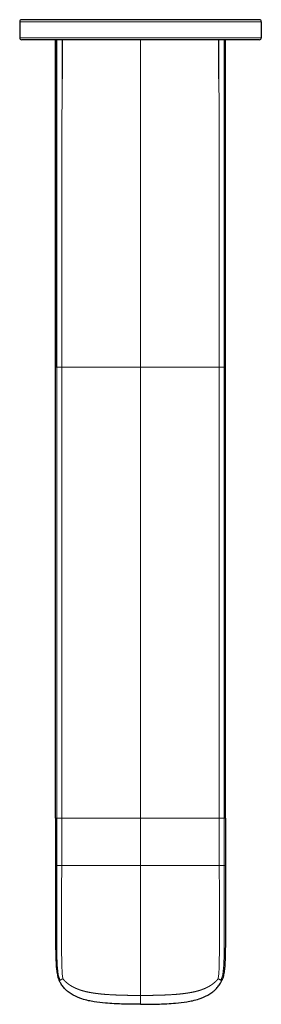
# Model space of a CAD drawing. Units: millimetres. Extents: x 23 to 756, y 89 to 498.
# Drawn here: x 364 to 424, y 89 to 334 of the extents above; entities that cross this region are included whole.
import ezdxf

# ---------------------------------------------------------------- set-up
doc = ezdxf.new("R2010")
doc.units = ezdxf.units.MM
doc.layers.get('0').update_dxf_attribs({"color": 106, "lineweight": 0})

# ---------------------------------------------------------------- blocks, each defined once
blk = doc.blocks.new('d', base_point=(0, 370.49))
at = {"color": 0, "linetype": 'Continuous', "lineweight": 0}
for p, q in [((394.56, 333.5), (363.73, 333.5)), ((423.73, 333.5), (394.56, 333.5)), ((363.73, 329.5), (394.56, 329.5)), ((393.73, 324.15), (393.73, 329)), ((394.56, 329.5), (423.73, 329.5)), ((393.73, 319.29), (393.73, 324.15)), ((393.73, 316.09), (393.73, 319.29)), ((393.73, 297.29), (393.73, 316.09)), ((393.73, 247.67), (393.73, 297.29)), ((372.95, 247.67), (374.22, 247.67)), ((374.22, 247.67), (393.73, 247.67)), ((393.73, 247.67), (393.73, 135.57)), ((413.24, 247.67), (393.73, 247.67)), ((414.51, 247.67), (413.24, 247.67)), ((372.93, 135.57), (372.92, 123.77)), ((372.93, 135.57), (374.18, 135.57)), ((374.18, 135.57), (374.16, 123.77)), ((393.73, 135.57), (374.18, 135.57)), ((393.73, 123.77), (393.73, 135.57)), ((393.73, 135.57), (413.29, 135.57)), ((413.29, 135.57), (413.3, 123.77)), ((414.53, 135.57), (413.29, 135.57)), ((414.53, 135.57), (414.54, 123.77)), ((372.62, 123.77), (372.92, 123.77)), ((372.92, 123.77), (374.16, 123.77)), ((393.73, 91.5), (393.73, 123.77)), ((414.54, 123.77), (413.3, 123.77)), ((414.85, 123.77), (414.54, 123.77)), ((393.73, 91.5), (393.73, 89.29))]:
    blk.add_line(p, q, dxfattribs=at)
at = {"color": 0, "linetype": 'Continuous', "lineweight": 30}
for p, q in [((363.73, 333.5), (363.73, 329.5)), ((394.54, 334), (364.23, 334)), ((423.73, 333.5), (423.73, 329.5)), ((394.54, 329), (364.23, 329)), ((372.62, 247.67), (372.62, 329)), ((372.62, 329), (372.62, 247.67)), ((414.85, 247.67), (414.85, 329)), ((372.62, 319.29), (372.62, 320.8)), ((414.85, 319.29), (414.85, 320.84)), ((372.62, 135.57), (372.62, 247.67)), ((414.85, 135.57), (414.85, 247.67)), ((372.62, 135.57), (372.62, 123.77)), ((414.85, 135.57), (414.85, 123.77))]:
    blk.add_line(p, q, dxfattribs=at)
for centre, radius, start, end in [((364.23, 333.5), 0.5, 90.0071, 179.9997), ((423.23, 333.5), 0.5, 0.0002, 89.9929), ((364.23, 329.5), 0.5, 180.0003, 269.9929), ((986356.59, 267.87), 985983.97, 179.996448, 180.001174), ((8224.5, 305.51), 7850.27, 179.828555, 179.899424), ((-7437.03, 305.51), 7850.27, 0.100576, 0.171445), ((-985574.54, 267.87), 985989.39, 359.998826, 0.003552), ((423.23, 329.5), 0.5, 270.0071, 359.9998)]:
    blk.add_arc(centre, radius, start, end, dxfattribs=at)
at = {"color": 0, "linetype": 'Continuous', "lineweight": 0}
for centre, radius, start, end in [((11681.19, 305.51), 11308.24, 179.880977, 179.930175), ((-10893.73, 305.51), 11308.24, 0.069825, 0.119023), ((18191.36, 298.76), 17818.4, 179.933967, 180.004709), ((12743.97, 298.76), 12369.74, 179.904881, 180.006784), ((-11956.5, 298.76), 12369.74, 359.993216, 0.095119), ((-17403.89, 298.76), 17818.4, 359.995291, 0.066033)]:
    blk.add_arc(centre, radius, start, end, dxfattribs=at)
at = {"color": 0, "linetype": 'Continuous', "lineweight": 30}
for points, knots in [([(423.23, 334), (423.23, 334), (422.82, 334), (421.22, 334), (419.19, 334), (416.73, 334), (412.92, 334), (408.29, 334), (404.26, 334), (400.05, 334), (396.74, 334), (394.54, 334)], [47.068985, 47.068985, 47.068985, 47.068985, 52.869364, 59.474191, 62.778453, 66.085586, 72.693332, 79.300166, 82.608514, 85.917145, 92.524311, 92.524311, 92.524311, 92.524311]), ([(372.62, 123.77), (372.62, 122.43), (372.62, 119.86), (372.62, 116.73), (372.62, 114.42), (372.62, 112.83), (372.62, 111.35), (372.62, 109.96), (372.62, 108.29), (372.63, 106.74), (372.64, 105.29), (372.65, 103.8), (372.67, 102.2), (372.72, 100.54), (372.77, 99.4), (372.84, 98.44), (372.92, 97.64), (373.01, 96.97), (373.14, 96.36), (373.31, 95.78), (373.47, 95.39), (373.55, 95.21)], [0, 0, 0, 0, 4.039987, 7.709751, 9.392509, 10.974465, 12.460368, 13.852593, 15.139752, 17.465496, 18.511064, 19.475436, 21.967299, 23.315099, 24.457547, 25.411756, 26.215693, 26.893481, 27.472019, 28.1077, 28.715451, 28.715451, 28.715451, 28.715451]), ([(414.85, 123.77), (414.85, 122.43), (414.85, 119.86), (414.85, 116.73), (414.85, 114.42), (414.85, 112.84), (414.85, 110.92), (414.84, 108.76), (414.84, 106.74), (414.83, 105.3), (414.81, 103.8), (414.79, 102.2), (414.75, 100.54), (414.69, 99.4), (414.63, 98.44), (414.55, 97.64), (414.45, 96.97), (414.33, 96.36), (414.16, 95.78), (414, 95.39), (413.91, 95.21)], [0, 0, 0, 0, 4.03994, 7.709656, 9.390202, 10.970237, 12.454421, 15.132804, 17.459738, 18.505838, 19.470589, 21.963468, 23.31186, 24.454828, 25.409478, 26.213787, 26.891864, 27.470625, 28.106471, 28.715494, 28.715494, 28.715494, 28.715494]), ([(393.73, 89.29), (393.41, 89.29), (392.78, 89.3), (391.98, 89.3), (391.35, 89.31), (390.87, 89.32), (390.4, 89.32), (389.78, 89.34), (388.71, 89.37), (387.07, 89.43), (384.81, 89.59), (382.67, 89.83), (380.72, 90.19), (378.96, 90.66), (377.33, 91.33), (376.05, 92.15), (375.2, 92.86), (374.49, 93.62), (373.94, 94.43), (373.66, 94.98), (373.55, 95.21)], [0, 0, 0, 0, 0.956978, 1.911363, 2.387174, 2.861485, 3.334302, 3.805056, 4.73292, 6.553294, 8.734414, 11.56116, 13.033386, 14.710068, 17.036037, 18.311305, 19.257843, 20.369034, 21.425031, 22.1956, 22.1956, 22.1956, 22.1956]), ([(393.73, 89.29), (394.05, 89.29), (394.69, 89.3), (395.48, 89.3), (396.12, 89.31), (396.59, 89.32), (397.06, 89.32), (397.69, 89.34), (398.76, 89.37), (400.39, 89.43), (402.66, 89.59), (404.8, 89.83), (406.75, 90.19), (408.51, 90.66), (410.13, 91.33), (411.41, 92.15), (412.27, 92.86), (412.97, 93.62), (413.53, 94.43), (413.81, 94.98), (413.91, 95.21)], [0, 0, 0, 0, 0.956981, 1.91137, 2.387182, 2.861495, 3.334314, 3.80507, 4.732934, 6.553309, 8.734429, 11.561173, 13.033398, 14.71008, 17.036047, 18.311314, 19.257851, 20.369042, 21.425039, 22.1956, 22.1956, 22.1956, 22.1956])]:
    blk.add_open_spline(points, degree=3, knots=knots, dxfattribs=at)
blk.add_rational_spline([(423.23, 329), (423.23, 329), (419.68, 329), (411.57, 329), (394.54, 329)], [0.933188603782, 0.936445367381, 1, 0.866025403784, 1], degree=2, knots=[0.5085406, 0.5085406, 0.5085406, 0.6666667, 0.6666667, 1, 1, 1], dxfattribs=at)
at = {"color": 0, "linetype": 'Continuous', "lineweight": 0}
for points, degree in [([(372.95, 247.67), (372.96, 254.76), (372.96, 261.85), (372.96, 268.94), (372.96, 276.03), (372.96, 283.12), (372.95, 290.21), (372.95, 297.29)], 7), ([(374.22, 247.67), (374.23, 254.76), (374.23, 261.85), (374.23, 268.94), (374.23, 276.03), (374.23, 283.12), (374.22, 290.21), (374.22, 297.29)], 7), ([(413.24, 247.67), (413.24, 254.76), (413.23, 261.85), (413.23, 268.94), (413.24, 276.03), (413.24, 283.12), (413.24, 290.21), (413.24, 297.29)], 7), ([(414.51, 247.67), (414.51, 254.76), (414.5, 261.85), (414.51, 268.94), (414.51, 276.03), (414.51, 283.12), (414.51, 290.21), (414.51, 297.29)], 7), ([(372.95, 247.67), (372.94, 231.66), (372.94, 215.65), (372.94, 199.63), (372.94, 183.62), (372.94, 167.6), (372.94, 151.59), (372.93, 135.57)], 7), ([(374.18, 135.57), (374.2, 148.03), (374.21, 160.49), (374.21, 172.94), (374.21, 185.4), (374.2, 197.85), (374.2, 210.31), (374.2, 222.76), (374.21, 235.22), (374.22, 247.67)], 9), ([(413.29, 135.57), (413.27, 148.03), (413.26, 160.49), (413.26, 172.94), (413.26, 185.4), (413.26, 197.85), (413.27, 210.31), (413.27, 222.76), (413.26, 235.22), (413.24, 247.67)], 9), ([(414.51, 247.67), (414.53, 231.66), (414.53, 215.65), (414.53, 199.63), (414.52, 183.62), (414.52, 167.6), (414.52, 151.59), (414.53, 135.57)], 7)]:
    blk.add_open_spline(points, degree=degree, dxfattribs=at)
for points, degree, knots in [([(372.62, 247.67), (372.62, 247.67), (372.62, 247.67), (372.62, 247.67), (372.62, 247.67), (372.62, 247.67), (372.62, 247.67), (372.62, 247.67), (372.62, 247.67), (372.62, 247.67), (372.7, 247.67), (372.84, 247.67), (372.95, 247.67)], 3, [0, 0, 0, 0, 0.462108, 0.924224, 1.386351, 2.390912, 3.164459, 3.937896, 4.711214, 5.484833, 6.257774, 7.029372, 7.029372, 7.029372, 7.029372]), ([(414.85, 247.67), (414.85, 247.67), (414.85, 247.67), (414.85, 247.67), (414.85, 247.67), (414.85, 247.67), (414.85, 247.67), (414.85, 247.67), (414.85, 247.67), (414.84, 247.67), (414.77, 247.67), (414.62, 247.67), (414.51, 247.67)], 3, [0, 0, 0, 0, 0.462108, 0.924224, 1.386351, 2.390912, 3.164459, 3.937896, 4.711214, 5.484833, 6.257774, 7.029372, 7.029372, 7.029372, 7.029372]), ([(372.62, 135.57), (372.62, 135.57), (372.62, 135.57), (372.62, 135.57), (372.62, 135.57), (372.62, 135.57), (372.62, 135.57), (372.62, 135.57), (372.61, 135.57), (372.63, 135.57), (372.61, 135.57), (372.6, 135.57), (372.71, 135.57), (372.74, 135.57), (372.77, 135.57), (372.82, 135.57), (372.87, 135.57), (372.93, 135.57)], 7, [0, 0, 0, 0, 0, 0, 0, 0, 0.23, 0.23, 0.23, 0.23, 0.23, 0.846, 0.846, 0.846, 0.846, 0.846, 1, 1, 1, 1, 1, 1, 1, 1]), ([(414.85, 135.57), (414.85, 135.57), (414.85, 135.57), (414.85, 135.57), (414.85, 135.57), (414.85, 135.57), (414.85, 135.57), (414.85, 135.57), (414.85, 135.57), (414.84, 135.57), (414.85, 135.57), (414.87, 135.57), (414.76, 135.57), (414.73, 135.57), (414.69, 135.57), (414.65, 135.57), (414.6, 135.57), (414.53, 135.57)], 7, [0, 0, 0, 0, 0, 0, 0, 0, 0.23, 0.23, 0.23, 0.23, 0.23, 0.846, 0.846, 0.846, 0.846, 0.846, 1, 1, 1, 1, 1, 1, 1, 1]), ([(372.92, 123.77), (372.92, 122.96), (372.92, 121.37), (372.92, 119.05), (372.92, 117.2), (372.92, 114.03), (372.91, 110.01), (372.92, 105.19), (372.96, 101.65), (373.04, 99.15), (373.17, 97.42), (373.4, 96.2), (373.65, 95.56), (373.78, 95.29)], 3, [0, 0, 0, 0, 2.442227, 4.765359, 6.957664, 8.001091, 14.281101, 19.017841, 22.466726, 24.884102, 26.529363, 27.669099, 28.578278, 28.578278, 28.578278, 28.578278]), ([(374.16, 123.77), (374.16, 122.54), (374.15, 120.16), (374.15, 116.76), (374.14, 112.38), (374.13, 107.82), (374.14, 103.35), (374.16, 100.43), (374.21, 98.39), (374.27, 97.17), (374.33, 96.49), (374.37, 96.08), (374.42, 95.81), (374.46, 95.66)], 3, [0, 0, 0, 0, 3.706612, 7.127111, 10.22229, 16.847834, 20.778028, 23.634635, 25.614866, 26.891032, 27.322864, 27.664067, 28.131191, 28.131191, 28.131191, 28.131191]), ([(393.73, 123.77), (392.76, 123.77), (390.81, 123.77), (387.93, 123.77), (385.61, 123.77), (383.88, 123.77), (382.67, 123.77), (381.41, 123.77), (379.97, 123.77), (378.62, 123.78), (377.42, 123.77), (376.52, 123.77), (375.71, 123.77), (375.06, 123.78), (374.62, 123.77), (374.35, 123.78), (374.23, 123.78), (374.16, 123.77)], 3, [0, 0, 0, 0, 2.910607, 5.868409, 8.635614, 9.879992, 11.050003, 12.264442, 13.661539, 15.373243, 16.324074, 17.25288, 18.088661, 18.765062, 19.245966, 19.417932, 19.641235, 19.641235, 19.641235, 19.641235]), ([(393.73, 123.77), (394.7, 123.77), (396.66, 123.77), (399.54, 123.77), (401.86, 123.77), (403.59, 123.77), (404.8, 123.77), (406.06, 123.77), (407.5, 123.77), (408.85, 123.78), (410.04, 123.77), (410.94, 123.77), (411.75, 123.77), (412.41, 123.78), (412.84, 123.77), (413.12, 123.78), (413.24, 123.78), (413.3, 123.77)], 3, [0, 0, 0, 0, 2.910607, 5.868409, 8.635614, 9.879992, 11.050003, 12.264442, 13.661539, 15.373243, 16.324074, 17.25288, 18.088661, 18.765062, 19.245966, 19.417932, 19.641235, 19.641235, 19.641235, 19.641235]), ([(413.3, 123.77), (413.31, 122.54), (413.31, 120.16), (413.32, 116.76), (413.32, 112.38), (413.33, 107.82), (413.33, 103.35), (413.31, 100.43), (413.26, 98.39), (413.2, 97.17), (413.14, 96.49), (413.09, 96.08), (413.04, 95.81), (413.01, 95.66)], 3, [0, 0, 0, 0, 3.706612, 7.127111, 10.22229, 16.847834, 20.778028, 23.634635, 25.614866, 26.891032, 27.322864, 27.664067, 28.131191, 28.131191, 28.131191, 28.131191]), ([(414.54, 123.77), (414.54, 122.96), (414.54, 121.37), (414.55, 119.05), (414.55, 117.2), (414.55, 114.03), (414.55, 110.01), (414.55, 105.19), (414.51, 101.65), (414.43, 99.15), (414.29, 97.42), (414.06, 96.2), (413.82, 95.56), (413.69, 95.29)], 3, [0, 0, 0, 0, 2.442227, 4.765359, 6.957664, 8.001091, 14.281101, 19.017841, 22.466726, 24.884102, 26.529363, 27.669099, 28.578278, 28.578278, 28.578278, 28.578278]), ([(374.46, 95.66), (374.52, 95.58), (374.58, 95.5), (374.64, 95.43), (374.7, 95.35), (374.77, 95.28), (374.86, 95.19), (374.95, 95.09), (374.97, 95.07), (374.99, 95.05), (375.01, 95.03), (375.29, 94.75), (375.59, 94.5), (375.87, 94.28), (376.16, 94.07), (376.47, 93.88), (376.92, 93.63), (377.39, 93.4), (377.54, 93.33), (377.68, 93.27), (377.83, 93.2), (378.24, 93.03), (378.67, 92.88), (378.94, 92.78), (379.23, 92.7), (379.52, 92.61), (380.3, 92.41), (381.12, 92.24), (381.64, 92.15), (382.16, 92.07), (382.68, 92), (383.21, 91.93), (383.73, 91.88), (383.73, 91.88), (383.74, 91.88), (383.74, 91.88), (385.27, 91.72), (386.77, 91.62), (388.16, 91.57), (389.51, 91.53), (390.88, 91.51), (392.3, 91.5), (393.73, 91.5)], 7, [0, 0, 0, 0, 0, 0, 0, 0, 0.036, 0.036, 0.036, 0.036, 0.036, 0.04752, 0.04752, 0.04752, 0.04752, 0.04752, 0.18, 0.18, 0.18, 0.18, 0.18, 0.2368566, 0.2368566, 0.2368566, 0.2368566, 0.2368566, 0.3358, 0.3358, 0.3358, 0.3358, 0.3358, 0.50185, 0.50185, 0.50185, 0.50185, 0.50185, 0.5028442, 0.5028442, 0.5028442, 0.5028442, 0.5028442, 0.9950776, 0.9950776, 0.9950776, 0.9950776, 0.9950776, 0.9950776, 0.9950776, 0.9950776]), ([(413.01, 95.66), (412.95, 95.58), (412.89, 95.5), (412.83, 95.43), (412.76, 95.35), (412.7, 95.28), (412.61, 95.19), (412.52, 95.09), (412.5, 95.07), (412.47, 95.05), (412.45, 95.03), (412.18, 94.75), (411.88, 94.5), (411.6, 94.28), (411.3, 94.07), (411, 93.88), (410.55, 93.63), (410.07, 93.4), (409.93, 93.33), (409.78, 93.27), (409.64, 93.2), (409.22, 93.03), (408.8, 92.88), (408.52, 92.78), (408.24, 92.7), (407.95, 92.61), (407.16, 92.41), (406.35, 92.24), (405.83, 92.15), (405.31, 92.07), (404.78, 92), (404.26, 91.93), (403.74, 91.88), (403.73, 91.88), (403.73, 91.88), (403.73, 91.88), (402.19, 91.72), (400.7, 91.62), (399.3, 91.57), (397.96, 91.53), (396.59, 91.51), (395.16, 91.5), (393.73, 91.5)], 7, [0, 0, 0, 0, 0, 0, 0, 0, 0.036, 0.036, 0.036, 0.036, 0.036, 0.04752, 0.04752, 0.04752, 0.04752, 0.04752, 0.18, 0.18, 0.18, 0.18, 0.18, 0.2368566, 0.2368566, 0.2368566, 0.2368566, 0.2368566, 0.3358, 0.3358, 0.3358, 0.3358, 0.3358, 0.50185, 0.50185, 0.50185, 0.50185, 0.50185, 0.5028442, 0.5028442, 0.5028442, 0.5028442, 0.5028442, 0.9950776, 0.9950776, 0.9950776, 0.9950776, 0.9950776, 0.9950776, 0.9950776, 0.9950776]), ([(373.78, 95.29), (373.73, 95.26), (373.61, 95.18), (373.56, 95.18), (373.55, 95.21)], 3, [0.75, 0.75, 0.75, 0.75, 1, 1.5686861, 1.5686861, 1.5686861, 1.5686861]), ([(413.69, 95.29), (413.74, 95.26), (413.86, 95.18), (413.9, 95.18), (413.91, 95.21)], 3, [0.75, 0.75, 0.75, 0.75, 1, 1.5686882, 1.5686882, 1.5686882, 1.5686882])]:
    blk.add_open_spline(points, degree=degree, knots=knots, dxfattribs=at)
for points in [[(374.46, 95.66), (374.45, 95.65), (374.44, 95.65), (374.42, 95.64), (374.41, 95.63), (374.38, 95.62), (374.36, 95.6), (374.3, 95.57), (374.25, 95.55), (374.12, 95.49), (373.95, 95.39), (373.83, 95.32), (373.78, 95.29)], [(413.01, 95.66), (413.02, 95.65), (413.03, 95.65), (413.05, 95.64), (413.06, 95.63), (413.09, 95.62), (413.11, 95.6), (413.17, 95.57), (413.21, 95.55), (413.34, 95.49), (413.52, 95.39), (413.64, 95.32), (413.69, 95.29)]]:
    blk.add_rational_spline(points, [1, 0.999962459365, 1.0001464736, 1.00079007274, 1.00124965763, 1.00279045969, 1.00403372422, 1.00640123826, 1.00616320824, 1, 1, 1, 1], degree=3, knots=[0, 0, 0, 0, 0.03125, 0.03125, 0.0625, 0.0625, 0.125, 0.125, 0.25, 0.25, 0.5, 0.75, 0.75, 0.75, 0.75], dxfattribs=at)

msp = doc.modelspace()

# ---------------------------------------------------------------- block references
at = {"color": 7, "linetype": 'Continuous', "lineweight": 0}
msp.add_blockref('d', (0, 370.491577), dxfattribs=at)

doc.saveas('drawing.dxf')
